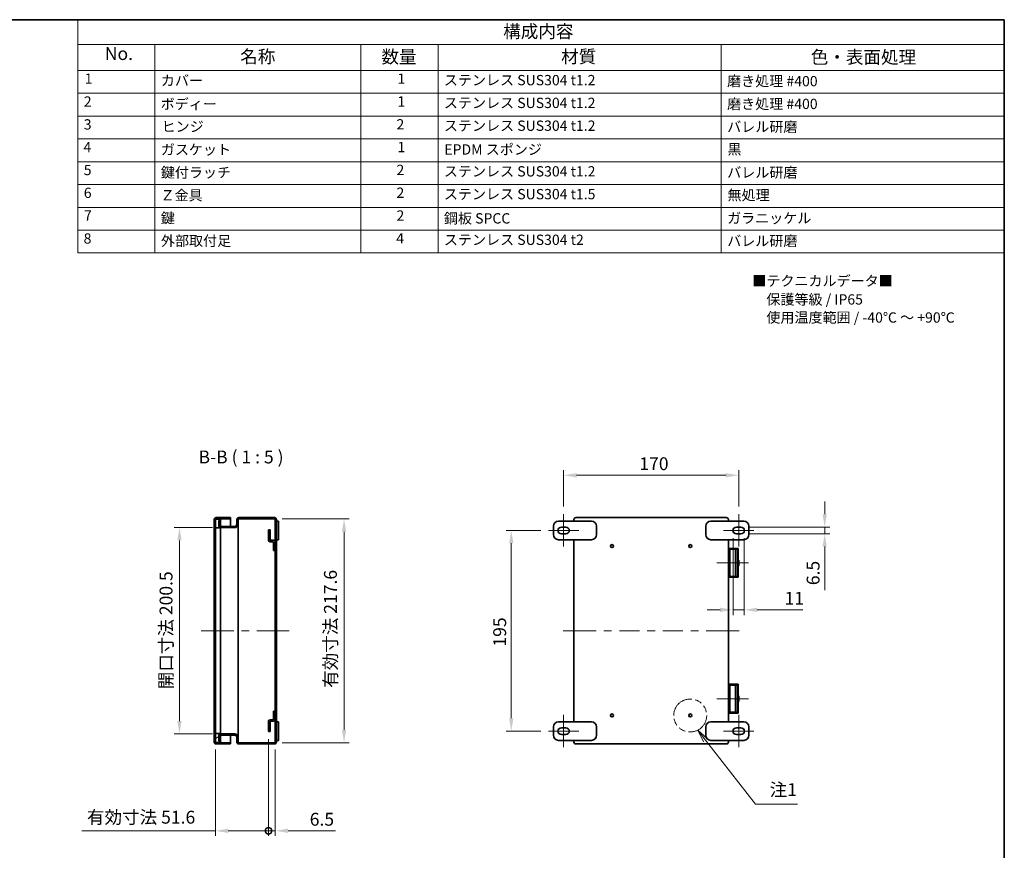
# Model space of a CAD drawing. Units: millimetres. Extents: x 72 to 5256, y 40 to 1445.
# Drawn here: x 1071 to 2028, y 638 to 1445 of the extents above; entities that cross this region are included whole.
import ezdxf
from ezdxf.enums import TextEntityAlignment as Align

# ---------------------------------------------------------------- set-up
doc = ezdxf.new("R2010")
doc.units = ezdxf.units.MM
doc.header["$LTSCALE"] = 5
doc.linetypes.add('DOUBLE_DASH_CHAIN', pattern=[1.2403, 0.6614, -0.0827, 0.1654, -0.0827, 0.1654, -0.0827])
doc.layers.get('Defpoints').update_dxf_attribs({"lineweight": 25})
for name, color, linetype, lineweight in [('Border (ISO)', 7, 'Continuous', 35), ('Dimension (ISO)', 7, 'Continuous', 18), ('Sketch Geometry (ISO)', 7, 'Continuous', 18), ('Symbol (ISO)', 7, 'Continuous', 18), ('Visible (ISO)', 7, 'Continuous', 35), ('Visible Narrow (ISO)', 7, 'Continuous', 25)]:
    doc.layers.add(name, color=color, linetype=linetype, lineweight=lineweight)
doc.layers.add('Centerline (ISO)', color=7, linetype='Continuous', lineweight=18, true_color=0x80ffff)
doc.layers.add('Hatch (ISO)', color=1, linetype='Continuous', lineweight=18, true_color=0xff0000)
doc.styles.add('Note Text (TK)', font='txt')
doc.styles.add('Note Text (TK2)', font='txt')
doc.styles.add('文字スタイル70', font='txt')
doc.dimstyles.new('Default - Method 1b (TK)', dxfattribs={"dimscale": 5, "dimtxt": 2.5, "dimasz": 2.5, "dimexe": 1, "dimexo": 1.5, "dimgap": 1, "dimtad": 1, "dimtoh": 1, "dimrnd": 1e-08, "dimdsep": 46, "dimtxsty": 'Note Text (TK)', "dimcen": 0.09, "dimdle": 5, "dimclrd": 100, "dimclre": 100, "dimclrt": 7, "dimadec": 1, "dimazin": 1, "dimtfac": 1, "dimtmove": 0, "dimatfit": 3, "dimfxl": 0, "dimtolj": 1, "dimlwd": -1, "dimlwe": -1, "dimarcsym": 0})

# ---------------------------------------------------------------- blocks, each defined once
blk = doc.blocks.new('図面枠 tk図枠')
at = {"layer": 'Border (ISO)'}
for p, q in [((14.5, 289), (405.5, 289)), ((405.5, 289), (405.5, 8))]:
    blk.add_line(p, q, dxfattribs=at)
blk = doc.blocks.new('構成内容')
at = {"layer": 'Symbol (ISO)'}
for p, q in [((405.5, 289), (225.5, 289)), ((225.5, 289), (225.5, 284.16)), ((405.5, 289), (405.5, 284.16)), ((405.5, 284.16), (225.5, 284.16)), ((225.5, 284.16), (225.5, 279.12)), ((240.5, 284.16), (240.5, 279.12)), ((280.5, 284.16), (280.5, 279.12)), ((295.5, 284.16), (295.5, 279.12)), ((350.5, 284.16), (350.5, 279.12)), ((405.5, 284.16), (405.5, 279.12)), ((405.5, 279.12), (225.5, 279.12)), ((225.5, 279.12), (225.5, 243.66)), ((240.5, 279.12), (240.5, 243.66)), ((280.5, 279.12), (280.5, 243.66)), ((295.5, 279.12), (295.5, 243.66)), ((350.5, 279.12), (350.5, 243.66)), ((405.5, 279.12), (405.5, 243.66)), ((405.5, 274.69), (225.5, 274.69)), ((405.5, 270.25), (225.5, 270.25)), ((405.5, 265.82), (225.5, 265.82)), ((405.5, 261.39), (225.5, 261.39)), ((405.5, 256.95), (225.5, 256.95)), ((405.5, 252.52), (225.5, 252.52)), ((405.5, 248.09), (225.5, 248.09)), ((405.5, 243.66), (225.5, 243.66))]:
    blk.add_line(p, q, dxfattribs=at)
at = {"layer": 'Symbol (ISO)', "color": 7, "attachment_point": 7}
for s, insert, char_height, style in [('構成内容', (308.16, 284.69), 2.5, 'Note Text (TK)'), ('No.', (230.76, 280.38), 2.5, 'Note Text (TK)'), ('名称', (257.06, 279.79), 2.5, 'Note Text (TK)'), ('数量', (284.5, 279.76), 2.5, 'Note Text (TK)'), ('材質', (319.4, 279.8), 2.5, 'Note Text (TK)'), ('色・表面処理', (367.9, 279.69), 2.5, 'Note Text (TK)'), ('1', (226.85, 275.91), 2, 'Note Text (TK2)'), ('カバー', (241.65, 275.55), 2, 'Note Text (TK2)'), ('1', (287.6, 275.91), 2, 'Note Text (TK2)'), ('ステンレス SUS304 t1.2', (296.63, 275.63), 2, 'Note Text (TK2)'), ('磨き処理 #400', (351.65, 275.43), 2, 'Note Text (TK2)'), ('2', (226.67, 271.47), 2, 'Note Text (TK2)'), ('ボディー', (241.62, 270.98), 2, 'Note Text (TK2)'), ('1', (287.6, 271.48), 2, 'Note Text (TK2)'), ('ステンレス SUS304 t1.2', (296.63, 271.2), 2, 'Note Text (TK2)'), ('磨き処理 #400', (351.65, 271), 2, 'Note Text (TK2)'), ('2', (287.42, 267.04), 2, 'Note Text (TK2)'), ('3', (226.67, 267.02), 2, 'Note Text (TK2)'), ('ヒンジ', (241.79, 266.6), 2, 'Note Text (TK2)'), ('ステンレス SUS304 t1.2', (296.63, 266.77), 2, 'Note Text (TK2)'), ('バレル研磨', (351.67, 266.55), 2, 'Note Text (TK2)'), ('4', (226.62, 262.61), 2, 'Note Text (TK2)'), ('ガスケット', (241.65, 262.13), 2, 'Note Text (TK2)'), ('1', (287.6, 262.62), 2, 'Note Text (TK2)'), ('EPDM スポンジ', (296.72, 262.15), 2, 'Note Text (TK2)'), ('黒', (351.72, 262.18), 2, 'Note Text (TK2)'), ('5', (226.67, 258.16), 2, 'Note Text (TK2)'), ('鍵付ラッチ', (241.64, 257.68), 2, 'Note Text (TK2)'), ('2', (287.42, 258.18), 2, 'Note Text (TK2)'), ('ステンレス SUS304 t1.2', (296.63, 257.9), 2, 'Note Text (TK2)'), ('バレル研磨', (351.67, 257.68), 2, 'Note Text (TK2)'), ('6', (226.68, 253.72), 2, 'Note Text (TK2)'), ('2', (287.42, 253.74), 2, 'Note Text (TK2)'), ('Ｚ金具', (241.59, 253.24), 2, 'Note Text (TK2)'), ('ステンレス SUS304 t1.5', (296.63, 253.47), 2, 'Note Text (TK2)'), ('無処理', (351.73, 253.28), 2, 'Note Text (TK2)'), ('7', (226.72, 249.32), 2, 'Note Text (TK2)'), ('鍵', (241.64, 248.81), 2, 'Note Text (TK2)'), ('2', (287.42, 249.31), 2, 'Note Text (TK2)'), ('鋼板 SPCC', (296.63, 248.76), 2, 'Note Text (TK2)'), ('ガラニッケル', (351.65, 248.8), 2, 'Note Text (TK2)'), ('8', (226.65, 244.85), 2, 'Note Text (TK2)'), ('外部取付足', (241.67, 244.39), 2, 'Note Text (TK2)'), ('4', (287.37, 244.88), 2, 'Note Text (TK2)'), ('ステンレス SUS304 t2', (296.63, 244.6), 2, 'Note Text (TK2)'), ('バレル研磨', (351.67, 244.38), 2, 'Note Text (TK2)')]:
    blk.add_mtext(s, dxfattribs=dict(at, insert=insert, char_height=char_height, style=style))
blk = doc.blocks.new('*D25')
at = {"layer": 'Defpoints', "color": 0, "transparency": 16777216}
for p in [(1265.91, 951.4), (1226.33, 750.9), (1265.91, 750.9)]:
    blk.add_point(p, dxfattribs=at)
at = {"layer": 'Dimension (ISO)', "color": 100, "transparency": 16777216}
for p, q in [((1258.41, 951.4), (1221.33, 951.4)), ((1226.33, 938.9), (1226.33, 763.4)), ((1258.41, 750.9), (1221.33, 750.9))]:
    blk.add_line(p, q, dxfattribs=at)
for points in [[(1224.25, 938.9), (1228.42, 938.9), (1226.33, 951.4)], [(1224.25, 763.4), (1228.42, 763.4), (1226.33, 750.9)]]:
    blk.add_solid(points, dxfattribs=at)
at = {"layer": 'Dimension (ISO)', "color": 7, "transparency": 16777216, "insert": (1213.27, 794.3), "char_height": 12.5, "attachment_point": 4, "rotation": 90, "style": 'Note Text (TK)'}
blk.add_mtext('\\A1;開口寸法 200.5', dxfattribs=at)
blk = doc.blocks.new('*D27')
at = {"layer": 'Defpoints', "color": 0, "transparency": 16777216}
for p in [(1318.51, 959.95), (1318.51, 742.35), (1386.2, 742.35)]:
    blk.add_point(p, dxfattribs=at)
at = {"layer": 'Dimension (ISO)', "color": 100, "transparency": 16777216}
for p, q in [((1326.01, 959.95), (1391.2, 959.95)), ((1386.2, 947.45), (1386.2, 754.85)), ((1326.01, 742.35), (1391.2, 742.35))]:
    blk.add_line(p, q, dxfattribs=at)
for points in [[(1384.11, 947.45), (1388.28, 947.45), (1386.2, 959.95)], [(1384.11, 754.85), (1388.28, 754.85), (1386.2, 742.35)]]:
    blk.add_solid(points, dxfattribs=at)
at = {"layer": 'Dimension (ISO)', "color": 7, "transparency": 16777216, "insert": (1372.96, 795.66), "char_height": 12.5, "attachment_point": 4, "rotation": 90, "style": 'Note Text (TK)'}
blk.add_mtext('\\A1;有効寸法 217.6', dxfattribs=at)
blk = doc.blocks.new('_DotSmall')
at = {"color": 0, "linetype": 'ByBlock', "const_width": 0.5}
blk.add_lwpolyline([(-0.0625, 0, 1), (0.0625, 0, 1)], format="xyb", close=True, dxfattribs=at)
blk = doc.blocks.new('*D28')
at = {"layer": 'Defpoints', "color": 0, "transparency": 16777216}
for p in [(1312.81, 753.15), (1261.21, 743.15), (1312.81, 656.73)]:
    blk.add_point(p, dxfattribs=at)
at = {"layer": 'Dimension (ISO)', "color": 100, "transparency": 16777216}
for p, q in [((1312.81, 745.65), (1312.81, 651.73)), ((1261.21, 735.65), (1261.21, 651.73)), ((1261.21, 656.73), (1131.47, 656.73)), ((1312.81, 656.73), (1273.71, 656.73))]:
    blk.add_line(p, q, dxfattribs=at)
blk.add_solid([(1273.71, 658.82), (1273.71, 654.65), (1261.21, 656.73)], dxfattribs=at)
at = {"layer": 'Dimension (ISO)', "color": 100, "transparency": 16777216, "xscale": 12.5, "yscale": 12.5, "zscale": 12.5}
blk.add_blockref('_DotSmall', (1312.81, 656.73), dxfattribs=at)
at = {"layer": 'Dimension (ISO)', "color": 7, "transparency": 16777216, "insert": (1136.47, 669.97), "char_height": 12.5, "attachment_point": 4, "style": 'Note Text (TK)'}
blk.add_mtext('\\A1;有効寸法 51.6', dxfattribs=at)
blk = doc.blocks.new('*D29')
at = {"layer": 'Defpoints', "color": 0, "transparency": 16777216}
for p in [(1312.81, 753.15), (1319.31, 743.15), (1319.31, 656.73)]:
    blk.add_point(p, dxfattribs=at)
at = {"layer": 'Dimension (ISO)', "color": 100, "transparency": 16777216}
for p, q in [((1312.81, 745.65), (1312.81, 651.73)), ((1319.31, 735.65), (1319.31, 651.73)), ((1312.81, 656.73), (1300.31, 656.73)), ((1312.81, 656.73), (1319.31, 656.73)), ((1331.81, 656.73), (1377.79, 656.73))]:
    blk.add_line(p, q, dxfattribs=at)
blk.add_solid([(1331.81, 658.82), (1331.81, 654.65), (1319.31, 656.73)], dxfattribs=at)
at = {"layer": 'Dimension (ISO)', "color": 100, "transparency": 16777216, "xscale": 12.5, "yscale": 12.5, "zscale": 12.5}
blk.add_blockref('_DotSmall', (1312.81, 656.73), dxfattribs=at)
at = {"layer": 'Dimension (ISO)', "color": 7, "transparency": 16777216, "insert": (1352.84, 667.98), "char_height": 12.5, "attachment_point": 4, "style": 'Note Text (TK)'}
blk.add_mtext('\\A1;6.5', dxfattribs=at)
blk = doc.blocks.new('*D30')
at = {"layer": 'Defpoints', "color": 0, "transparency": 16777216}
for p in [(1769.48, 1002.24), (1599.48, 964.4), (1769.48, 964.4)]:
    blk.add_point(p, dxfattribs=at)
at = {"layer": 'Dimension (ISO)', "color": 100, "transparency": 16777216}
for p, q in [((1599.48, 971.9), (1599.48, 1007.24)), ((1769.48, 971.9), (1769.48, 1007.24)), ((1611.98, 1002.24), (1756.98, 1002.24))]:
    blk.add_line(p, q, dxfattribs=at)
for points in [[(1611.98, 1004.32), (1611.98, 1000.15), (1599.48, 1002.24)], [(1756.98, 1004.32), (1756.98, 1000.15), (1769.48, 1002.24)]]:
    blk.add_solid(points, dxfattribs=at)
at = {"layer": 'Dimension (ISO)', "color": 7, "transparency": 16777216, "insert": (1672.99, 1013.49), "char_height": 12.5, "attachment_point": 4, "style": 'Note Text (TK)'}
blk.add_mtext('\\A1;170', dxfattribs=at)
blk = doc.blocks.new('*D31')
at = {"layer": 'Defpoints', "color": 0, "transparency": 16777216}
for p in [(1584.73, 948.65), (1548.6, 753.65), (1584.73, 753.65)]:
    blk.add_point(p, dxfattribs=at)
at = {"layer": 'Dimension (ISO)', "color": 100, "transparency": 16777216}
for p, q in [((1577.23, 948.65), (1543.6, 948.65)), ((1548.6, 936.15), (1548.6, 766.15)), ((1577.23, 753.65), (1543.6, 753.65))]:
    blk.add_line(p, q, dxfattribs=at)
for points in [[(1546.52, 936.15), (1550.69, 936.15), (1548.6, 948.65)], [(1546.52, 766.15), (1550.69, 766.15), (1548.6, 753.65)]]:
    blk.add_solid(points, dxfattribs=at)
at = {"layer": 'Dimension (ISO)', "color": 7, "transparency": 16777216, "insert": (1537.35, 835.76), "char_height": 12.5, "attachment_point": 4, "rotation": 90, "style": 'Note Text (TK)'}
blk.add_mtext('\\A1;195', dxfattribs=at)
blk = doc.blocks.new('*D32')
at = {"layer": 'Defpoints', "color": 0, "transparency": 16777216}
for p in [(1771.73, 951.9), (1771.73, 945.4), (1853.03, 945.4)]:
    blk.add_point(p, dxfattribs=at)
at = {"layer": 'Dimension (ISO)', "color": 100, "transparency": 16777216}
for p, q in [((1853.03, 964.4), (1853.03, 976.9)), ((1779.23, 951.9), (1858.03, 951.9)), ((1853.03, 951.9), (1853.03, 945.4)), ((1779.23, 945.4), (1858.03, 945.4)), ((1853.03, 932.9), (1853.03, 890.45))]:
    blk.add_line(p, q, dxfattribs=at)
for points in [[(1850.95, 964.4), (1855.11, 964.4), (1853.03, 951.9)], [(1850.95, 932.9), (1855.11, 932.9), (1853.03, 945.4)]]:
    blk.add_solid(points, dxfattribs=at)
at = {"layer": 'Dimension (ISO)', "color": 7, "transparency": 16777216, "insert": (1841.78, 895.45), "char_height": 12.5, "attachment_point": 4, "rotation": 90, "style": 'Note Text (TK)'}
blk.add_mtext('\\A1;6.5', dxfattribs=at)
blk = doc.blocks.new('*D33')
at = {"layer": 'Defpoints', "color": 0, "transparency": 16777216}
for p in [(1763.98, 948.65), (1774.98, 948.65), (1774.98, 871.47)]:
    blk.add_point(p, dxfattribs=at)
at = {"layer": 'Dimension (ISO)', "color": 100, "transparency": 16777216}
for p, q in [((1763.98, 941.15), (1763.98, 866.47)), ((1774.98, 941.15), (1774.98, 866.47)), ((1751.48, 871.47), (1738.98, 871.47)), ((1763.98, 871.47), (1774.98, 871.47)), ((1787.48, 871.47), (1831.9, 871.47))]:
    blk.add_line(p, q, dxfattribs=at)
for points in [[(1751.48, 873.55), (1751.48, 869.38), (1763.98, 871.47)], [(1787.48, 873.55), (1787.48, 869.38), (1774.98, 871.47)]]:
    blk.add_solid(points, dxfattribs=at)
at = {"layer": 'Dimension (ISO)', "color": 7, "transparency": 16777216, "insert": (1814.05, 882.72), "char_height": 12.5, "attachment_point": 4, "style": 'Note Text (TK)'}
blk.add_mtext('\\A1;11', dxfattribs=at)
blk = doc.blocks.new('引出線注記1')
at = {"layer": 'Symbol (ISO)', "color": 100, "true_color": 0x00ff40}
for p, q in [((347.48, 148.94), (345.94, 150.91)), ((347.87, 149.25), (345.94, 150.91)), ((345.94, 150.91), (347.09, 148.63)), ((347.48, 148.94), (357.19, 136.54)), ((357.19, 136.54), (359.69, 136.54)), ((359.69, 136.54), (365.3, 136.54))]:
    blk.add_line(p, q, dxfattribs=at)
at = {"layer": 'Symbol (ISO)', "color": 7, "insert": (359.91, 137.32), "char_height": 2.5, "attachment_point": 7, "style": 'Note Text (TK)'}
blk.add_mtext('注1', dxfattribs=at)

msp = doc.modelspace()

# ---------------------------------------------------------------- hatches: boundary and pattern name
at = {"layer": 'Hatch (ISO)'}
h = msp.add_hatch(dxfattribs=at)
h.set_pattern_fill('ANSI31', color=256, scale=127, angle=75.000175, style=0)
h.set_pattern_definition([(120.0002, (0, 0), (-13.74813, -7.93754), [])])
edge = h.paths.add_edge_path()
edge.add_ellipse((1262.01, 743.153), major_axis=(-2, 0), ratio=1, start_angle=0, end_angle=90)
edge.add_line((1262.01, 741.153), (1276.01, 741.153))
edge.add_line((1276.01, 741.153), (1276.01, 742.353))
edge.add_line((1276.01, 742.353), (1262.01, 742.353))
edge.add_ellipse((1262.01, 743.153), major_axis=(0, -0.8), ratio=1, start_angle=308.682187, end_angle=360, ccw=False)
edge.add_ellipse((1262.01, 743.153), major_axis=(-0.624, -0.5), ratio=1, start_angle=321.317813, end_angle=360, ccw=False)
edge.add_line((1261.21, 743.153), (1261.21, 751.153))
edge.add_line((1261.21, 751.153), (1261.21, 951.153))
edge.add_line((1261.21, 951.153), (1261.21, 959.153))
edge.add_ellipse((1262.01, 959.153), major_axis=(-0.8, 0), ratio=1, start_angle=321.317813, end_angle=360, ccw=False)
edge.add_ellipse((1262.01, 959.153), major_axis=(-0.624, 0.5), ratio=1, start_angle=308.682187, end_angle=360, ccw=False)
edge.add_line((1262.01, 959.953), (1276.01, 959.953))
edge.add_line((1276.01, 959.953), (1276.01, 961.153))
edge.add_line((1276.01, 961.153), (1262.01, 961.153))
edge.add_ellipse((1262.01, 959.153), major_axis=(0, 2), ratio=1, start_angle=0, end_angle=90)
edge.add_line((1260.01, 959.153), (1260.01, 743.153))
h = msp.add_hatch(dxfattribs=at)
h.set_pattern_fill('ANSI31', color=256, scale=127, angle=-14.999978, style=0)
h.set_pattern_definition([(30, (0, 0), (-7.9375, 13.74815), [])])
h.paths.add_polyline_path([(1266.21, 742.653), (1266.21, 749.703), (1266.21, 750.903), (1266.21, 751.153), (1261.21, 751.153), (1261.21, 743.153), (1261.21, 742.653), (1261.385, 742.653)])
h.paths.add_polyline_path([(1266.21, 951.153), (1266.21, 951.403), (1266.21, 952.603), (1266.21, 959.653), (1261.385, 959.653), (1261.21, 959.653), (1261.21, 959.153), (1261.21, 951.153)])
h = msp.add_hatch(dxfattribs=at)
h.set_pattern_fill('ANSI31', color=256, scale=127, style=0)
h.set_pattern_definition([(45, (0, 0), (-11.22532, 11.22532), [])])
edge = h.paths.add_edge_path()
edge.add_ellipse((1318.51, 743.153), major_axis=(0, -2), ratio=1, start_angle=0, end_angle=90)
edge.add_line((1320.51, 743.153), (1320.51, 959.153))
edge.add_ellipse((1318.51, 959.153), major_axis=(2, 0), ratio=1, start_angle=0, end_angle=90)
edge.add_line((1318.51, 961.153), (1284.01, 961.153))
edge.add_ellipse((1284.01, 959.153), major_axis=(0, 2), ratio=1, start_angle=0, end_angle=90)
edge.add_line((1282.01, 959.153), (1282.01, 954.603))
edge.add_ellipse((1280.01, 954.603), major_axis=(2, 0), ratio=1, start_angle=270, end_angle=360, ccw=False)
edge.add_line((1280.01, 952.603), (1266.21, 952.603))
edge.add_line((1266.21, 952.603), (1265.91, 952.603))
edge.add_line((1265.91, 952.603), (1265.91, 958.403))
edge.add_line((1265.91, 958.403), (1264.71, 958.403))
edge.add_line((1264.71, 958.403), (1264.71, 952.603))
edge.add_ellipse((1265.91, 952.603), major_axis=(-1.2, 0), ratio=1, start_angle=0, end_angle=90)
edge.add_line((1265.91, 951.403), (1266.21, 951.403))
edge.add_line((1266.21, 951.403), (1280.01, 951.403))
edge.add_ellipse((1280.01, 954.603), major_axis=(0, -3.2), ratio=1, start_angle=0, end_angle=90)
edge.add_line((1283.21, 954.603), (1283.21, 959.153))
edge.add_ellipse((1284.01, 959.153), major_axis=(-0.8, 0), ratio=1, start_angle=270, end_angle=360, ccw=False)
edge.add_line((1284.01, 959.953), (1318.51, 959.953))
edge.add_ellipse((1318.51, 959.153), major_axis=(0, 0.8), ratio=1, start_angle=270, end_angle=360, ccw=False)
edge.add_line((1319.31, 959.153), (1319.31, 937.653))
edge.add_line((1319.31, 937.653), (1319.31, 929.153))
edge.add_line((1319.31, 929.153), (1319.31, 773.153))
edge.add_line((1319.31, 773.153), (1319.31, 764.653))
edge.add_line((1319.31, 764.653), (1319.31, 743.153))
edge.add_ellipse((1318.51, 743.153), major_axis=(0.8, 0), ratio=1, start_angle=270, end_angle=360, ccw=False)
edge.add_line((1318.51, 742.353), (1284.01, 742.353))
edge.add_ellipse((1284.01, 743.153), major_axis=(0, -0.8), ratio=1, start_angle=270, end_angle=360, ccw=False)
edge.add_line((1283.21, 743.153), (1283.21, 747.703))
edge.add_ellipse((1280.01, 747.703), major_axis=(3.2, 0), ratio=1, start_angle=0, end_angle=90)
edge.add_line((1280.01, 750.903), (1266.21, 750.903))
edge.add_line((1266.21, 750.903), (1265.91, 750.903))
edge.add_ellipse((1265.91, 749.703), major_axis=(0, 1.2), ratio=1, start_angle=0, end_angle=90)
edge.add_line((1264.71, 749.703), (1264.71, 743.903))
edge.add_line((1264.71, 743.903), (1265.91, 743.903))
edge.add_line((1265.91, 743.903), (1265.91, 749.703))
edge.add_line((1265.91, 749.703), (1266.21, 749.703))
edge.add_line((1266.21, 749.703), (1280.01, 749.703))
edge.add_ellipse((1280.01, 747.703), major_axis=(0, 2), ratio=1, start_angle=270, end_angle=360, ccw=False)
edge.add_line((1282.01, 747.703), (1282.01, 743.153))
edge.add_ellipse((1284.01, 743.153), major_axis=(-2, 0), ratio=1, start_angle=0, end_angle=90)
edge.add_line((1284.01, 741.153), (1318.51, 741.153))
h = msp.add_hatch(dxfattribs=at)
h.set_pattern_fill('ANSI31', color=256, scale=127, angle=14.999978, style=0)
h.set_pattern_definition([(60, (0, 0), (-13.74815, 7.9375), [])])
h.paths.add_polyline_path([(1312.81, 946.22), (1314.31, 946.22), (1314.31, 949.153), (1312.81, 949.153)])
edge = h.paths.add_edge_path()
edge.add_ellipse((1314.31, 939.153), major_axis=(-1.5, 0), ratio=1, start_angle=0, end_angle=90)
edge.add_line((1314.31, 937.653), (1317.81, 937.653))
edge.add_line((1317.81, 937.653), (1317.81, 929.153))
edge.add_line((1317.81, 929.153), (1319.31, 929.153))
edge.add_line((1319.31, 929.153), (1319.31, 937.653))
edge.add_ellipse((1317.81, 937.653), major_axis=(1.5, 0), ratio=1, start_angle=0, end_angle=90)
edge.add_line((1317.81, 939.153), (1314.31, 939.153))
edge.add_line((1314.31, 939.153), (1314.31, 942.086))
edge.add_line((1314.31, 942.086), (1312.81, 942.086))
edge.add_line((1312.81, 942.086), (1312.81, 939.153))
h = msp.add_hatch(dxfattribs=at)
h.set_pattern_fill('ANSI31', color=256, scale=127, angle=90.00021, style=0)
h.set_pattern_definition([(135.0002, (0, 0), (-11.22528, -11.22536), [])])
h.paths.add_polyline_path([(1314.31, 756.086), (1312.81, 756.086), (1312.81, 753.153), (1314.31, 753.153)])
edge = h.paths.add_edge_path()
edge.add_ellipse((1314.31, 763.153), major_axis=(0, 1.5), ratio=1, start_angle=0, end_angle=90)
edge.add_line((1312.81, 763.153), (1312.81, 760.22))
edge.add_line((1312.81, 760.22), (1314.31, 760.22))
edge.add_line((1314.31, 760.22), (1314.31, 763.153))
edge.add_line((1314.31, 763.153), (1317.81, 763.153))
edge.add_ellipse((1317.81, 764.653), major_axis=(0, -1.5), ratio=1, start_angle=0, end_angle=90)
edge.add_line((1319.31, 764.653), (1319.31, 773.153))
edge.add_line((1319.31, 773.153), (1317.81, 773.153))
edge.add_line((1317.81, 773.153), (1317.81, 764.653))
edge.add_line((1317.81, 764.653), (1314.31, 764.653))

# ---------------------------------------------------------------- linework, layer by layer
at = {"layer": 'Centerline (ISO)'}
for p, q in [((1599.484, 951.903), (1599.484, 964.403)), ((1769.484, 951.903), (1769.484, 964.403)), ((1599.484, 945.403), (1599.484, 932.903)), ((1769.484, 945.403), (1769.484, 932.903)), ((1260.01, 851.153), (1247.51, 851.153)), ((1260.01, 851.153), (1272.51, 851.153)), ((1320.51, 851.153), (1308.01, 851.153)), ((1320.51, 851.153), (1333.01, 851.153)), ((1599.484, 756.903), (1599.484, 769.403)), ((1769.484, 756.903), (1769.484, 769.403)), ((1599.484, 750.403), (1599.484, 737.903)), ((1769.484, 750.403), (1769.484, 737.903))]:
    msp.add_line(p, q, dxfattribs=at)
at = {"layer": 'Centerline (ISO)', "linetype": 'Continuous'}
for p, q in [((1597.234, 948.653), (1584.734, 948.653)), ((1601.734, 948.653), (1597.234, 948.653)), ((1599.484, 951.903), (1599.484, 945.403)), ((1614.234, 948.653), (1601.734, 948.653)), ((1767.234, 948.653), (1754.734, 948.653)), ((1771.734, 948.653), (1767.234, 948.653)), ((1769.484, 951.903), (1769.484, 945.403)), ((1784.234, 948.653), (1771.734, 948.653)), ((1760.879, 917.153), (1748.379, 917.153)), ((1766.387, 917.153), (1760.879, 917.153)), ((1778.887, 917.153), (1766.387, 917.153)), ((1272.51, 851.153), (1279.01, 851.153)), ((1286.51, 851.153), (1294.01, 851.153)), ((1301.51, 851.153), (1308.51, 851.153)), ((1598.984, 851.153), (1611.484, 851.153)), ((1611.484, 851.153), (1631.109, 851.153)), ((1638.609, 851.153), (1646.109, 851.153)), ((1653.609, 851.153), (1673.234, 851.153)), ((1680.734, 851.153), (1688.234, 851.153)), ((1695.734, 851.153), (1715.359, 851.153)), ((1722.859, 851.153), (1730.359, 851.153)), ((1737.859, 851.153), (1757.484, 851.153)), ((1757.484, 851.153), (1769.984, 851.153)), ((1760.879, 785.153), (1748.379, 785.153)), ((1766.387, 785.153), (1760.879, 785.153)), ((1778.887, 785.153), (1766.387, 785.153)), ((1599.484, 756.903), (1599.484, 750.403)), ((1769.484, 756.903), (1769.484, 750.403)), ((1597.234, 753.653), (1584.734, 753.653)), ((1601.734, 753.653), (1597.234, 753.653)), ((1614.234, 753.653), (1601.734, 753.653)), ((1767.234, 753.653), (1754.734, 753.653)), ((1771.734, 753.653), (1767.234, 753.653)), ((1784.234, 753.653), (1771.734, 753.653))]:
    msp.add_line(p, q, dxfattribs=at)
at = {"layer": 'Sketch Geometry (ISO)', "color": 4, "linetype": 'DOUBLE_DASH_CHAIN', "ltscale": 8.11625, "true_color": 0x00ffff}
msp.add_circle((1722.402, 768.798), 16.021, dxfattribs=at)
at = {"layer": 'Visible (ISO)'}
for p, q in [((1260.01, 959.153), (1260.01, 743.153)), ((1266.21, 959.653), (1261.21, 959.653)), ((1261.21, 959.653), (1261.21, 951.153)), ((1261.21, 743.153), (1261.21, 959.153)), ((1276.01, 961.153), (1262.01, 961.153)), ((1262.01, 959.953), (1276.01, 959.953)), ((1265.91, 958.403), (1264.71, 958.403)), ((1264.71, 958.403), (1264.71, 952.603)), ((1265.91, 952.603), (1265.91, 958.403)), ((1266.21, 951.153), (1266.21, 959.653)), ((1276.01, 959.953), (1276.01, 961.153)), ((1276.01, 959.953), (1276.01, 959.153)), ((1276.01, 959.153), (1276.01, 952.603)), ((1282.01, 959.153), (1282.01, 954.603)), ((1283.21, 954.603), (1283.21, 959.153)), ((1318.51, 961.153), (1284.01, 961.153)), ((1284.01, 959.953), (1318.51, 959.953)), ((1319.31, 959.153), (1319.31, 743.153)), ((1320.51, 743.153), (1320.51, 959.153)), ((1322.51, 957.653), (1320.51, 957.653)), ((1322.51, 957.653), (1322.51, 952.653)), ((1594.484, 957.653), (1626.484, 957.653)), ((1609.484, 959.153), (1609.484, 957.653)), ((1757.484, 961.153), (1611.484, 961.153)), ((1742.484, 957.653), (1774.484, 957.653)), ((1759.484, 957.653), (1759.484, 959.153)), ((1261.21, 951.153), (1266.21, 951.153)), ((1280.01, 952.603), (1265.91, 952.603)), ((1265.91, 951.403), (1280.01, 951.403)), ((1266.21, 951.153), (1266.21, 751.153)), ((1283.21, 954.603), (1283.21, 747.703)), ((1314.31, 949.153), (1312.81, 949.153)), ((1312.81, 949.153), (1312.81, 946.22)), ((1314.31, 946.22), (1314.31, 949.153)), ((1322.51, 944.653), (1322.51, 952.653)), ((1589.484, 944.653), (1589.484, 952.653)), ((1597.234, 951.903), (1601.734, 951.903)), ((1631.484, 952.653), (1631.484, 944.653)), ((1737.484, 944.653), (1737.484, 952.653)), ((1767.234, 951.903), (1771.734, 951.903)), ((1779.484, 952.653), (1779.484, 944.653)), ((1312.81, 946.22), (1314.31, 946.22)), ((1312.81, 942.086), (1312.81, 946.22)), ((1314.31, 942.086), (1312.81, 942.086)), ((1312.81, 942.086), (1312.81, 939.153)), ((1314.31, 946.22), (1314.31, 942.086)), ((1314.31, 939.153), (1314.31, 942.086)), ((1317.81, 939.153), (1314.31, 939.153)), ((1314.31, 937.653), (1317.81, 937.653)), ((1317.81, 937.653), (1317.81, 929.153)), ((1319.31, 929.153), (1319.31, 937.653)), ((1322.51, 939.653), (1320.51, 939.653)), ((1322.51, 944.653), (1322.51, 939.653)), ((1626.484, 939.653), (1594.484, 939.653)), ((1601.734, 945.403), (1597.234, 945.403)), ((1609.484, 939.653), (1609.484, 762.653)), ((1774.484, 939.653), (1742.484, 939.653)), ((1759.484, 762.653), (1759.484, 939.653)), ((1771.734, 945.403), (1767.234, 945.403)), ((1317.81, 929.153), (1319.31, 929.153)), ((1765.241, 931.153), (1759.484, 931.153)), ((1760.879, 930.353), (1759.484, 930.353)), ((1760.879, 903.953), (1760.879, 930.353)), ((1760.879, 930.353), (1766.387, 930.353)), ((1765.241, 931.153), (1768.065, 931.153)), ((1766.387, 930.353), (1766.484, 930.353)), ((1766.484, 930.353), (1766.484, 903.953)), ((1766.984, 930.353), (1766.484, 930.353)), ((1766.984, 930.353), (1767.484, 930.353)), ((1768.484, 930.353), (1767.484, 930.353)), ((1768.065, 931.153), (1768.984, 931.153)), ((1768.484, 903.953), (1768.484, 930.353)), ((1768.984, 931.153), (1768.984, 919.903)), ((1760.584, 927.653), (1759.484, 927.653)), ((1760.584, 927.653), (1760.584, 925.653)), ((1760.584, 925.653), (1760.584, 908.653)), ((1760.684, 924.107), (1760.684, 921.199)), ((1768.484, 919.903), (1769.484, 919.903)), ((1769.484, 914.403), (1769.484, 919.903)), ((1760.584, 908.653), (1760.584, 906.653)), ((1760.684, 913.107), (1760.684, 910.199)), ((1768.484, 914.403), (1769.484, 914.403)), ((1768.984, 914.403), (1768.984, 903.153)), ((1759.484, 906.653), (1760.584, 906.653)), ((1759.484, 903.953), (1760.879, 903.953)), ((1759.484, 903.153), (1765.241, 903.153)), ((1766.387, 903.953), (1760.879, 903.953)), ((1768.065, 903.153), (1765.241, 903.153)), ((1766.484, 903.953), (1766.387, 903.953)), ((1766.484, 903.953), (1766.984, 903.953)), ((1767.484, 903.953), (1766.984, 903.953)), ((1767.484, 903.953), (1768.484, 903.953)), ((1768.984, 903.153), (1768.065, 903.153)), ((1765.241, 799.153), (1759.484, 799.153)), ((1760.879, 798.353), (1759.484, 798.353)), ((1760.584, 795.653), (1759.484, 795.653)), ((1760.584, 795.653), (1760.584, 793.653)), ((1760.879, 771.953), (1760.879, 798.353)), ((1760.879, 798.353), (1766.387, 798.353)), ((1765.241, 799.153), (1768.065, 799.153)), ((1766.387, 798.353), (1766.484, 798.353)), ((1766.484, 798.353), (1766.484, 771.953)), ((1766.984, 798.353), (1766.484, 798.353)), ((1766.984, 798.353), (1767.484, 798.353)), ((1768.484, 798.353), (1767.484, 798.353)), ((1768.065, 799.153), (1768.984, 799.153)), ((1768.484, 771.953), (1768.484, 798.353)), ((1768.984, 799.153), (1768.984, 787.903)), ((1760.584, 793.653), (1760.584, 776.653)), ((1760.684, 792.107), (1760.684, 789.199)), ((1768.484, 787.903), (1769.484, 787.903)), ((1769.484, 782.403), (1769.484, 787.903)), ((1760.584, 776.653), (1760.584, 774.653)), ((1760.684, 781.107), (1760.684, 778.199)), ((1768.484, 782.403), (1769.484, 782.403)), ((1768.984, 782.403), (1768.984, 771.153)), ((1319.31, 773.153), (1317.81, 773.153)), ((1317.81, 773.153), (1317.81, 764.653)), ((1319.31, 764.653), (1319.31, 773.153)), ((1759.484, 774.653), (1760.584, 774.653)), ((1759.484, 771.953), (1760.879, 771.953)), ((1759.484, 771.153), (1765.241, 771.153)), ((1766.387, 771.953), (1760.879, 771.953)), ((1768.065, 771.153), (1765.241, 771.153)), ((1766.484, 771.953), (1766.387, 771.953)), ((1766.484, 771.953), (1766.984, 771.953)), ((1767.484, 771.953), (1766.984, 771.953)), ((1767.484, 771.953), (1768.484, 771.953)), ((1768.984, 771.153), (1768.065, 771.153)), ((1312.81, 763.153), (1312.81, 760.22)), ((1312.81, 760.22), (1314.31, 760.22)), ((1312.81, 756.086), (1312.81, 760.22)), ((1314.31, 756.086), (1312.81, 756.086)), ((1312.81, 756.086), (1312.81, 753.153)), ((1317.81, 764.653), (1314.31, 764.653)), ((1314.31, 760.22), (1314.31, 763.153)), ((1314.31, 763.153), (1317.81, 763.153)), ((1314.31, 760.22), (1314.31, 756.086)), ((1314.31, 753.153), (1314.31, 756.086)), ((1322.51, 762.653), (1320.51, 762.653)), ((1322.51, 762.653), (1322.51, 757.653)), ((1322.51, 749.653), (1322.51, 757.653)), ((1589.484, 749.653), (1589.484, 757.653)), ((1594.484, 762.653), (1626.484, 762.653)), ((1597.234, 756.903), (1601.734, 756.903)), ((1631.484, 757.653), (1631.484, 749.653)), ((1737.484, 749.653), (1737.484, 757.653)), ((1742.484, 762.653), (1774.484, 762.653)), ((1767.234, 756.903), (1771.734, 756.903)), ((1779.484, 757.653), (1779.484, 749.653)), ((1266.21, 751.153), (1261.21, 751.153)), ((1261.21, 751.153), (1261.21, 742.653)), ((1264.71, 749.703), (1264.71, 743.903)), ((1280.01, 750.903), (1265.91, 750.903)), ((1265.91, 743.903), (1265.91, 749.703)), ((1265.91, 749.703), (1280.01, 749.703)), ((1266.21, 742.653), (1266.21, 751.153)), ((1276.01, 749.703), (1276.01, 743.153)), ((1282.01, 747.703), (1282.01, 743.153)), ((1283.21, 743.153), (1283.21, 747.703)), ((1312.81, 753.153), (1314.31, 753.153)), ((1322.51, 749.653), (1322.51, 744.653)), ((1601.734, 750.403), (1597.234, 750.403)), ((1771.734, 750.403), (1767.234, 750.403)), ((1261.21, 742.653), (1266.21, 742.653)), ((1276.01, 742.353), (1262.01, 742.353)), ((1262.01, 741.153), (1276.01, 741.153)), ((1264.71, 743.903), (1265.91, 743.903)), ((1276.01, 743.153), (1276.01, 742.353)), ((1276.01, 741.153), (1276.01, 742.353)), ((1318.51, 742.353), (1284.01, 742.353)), ((1284.01, 741.153), (1318.51, 741.153)), ((1322.51, 744.653), (1320.51, 744.653)), ((1626.484, 744.653), (1594.484, 744.653)), ((1609.484, 744.653), (1609.484, 743.153)), ((1611.484, 741.153), (1757.484, 741.153)), ((1774.484, 744.653), (1742.484, 744.653)), ((1759.484, 743.153), (1759.484, 744.653))]:
    msp.add_line(p, q, dxfattribs=at)
for centre in [(1646.484, 933.453), (1722.484, 933.453), (1646.484, 768.853), (1722.484, 768.853)]:
    msp.add_circle(centre, 1.475, dxfattribs=at)
for centre, radius, start, end in [((1262.01, 959.153), 2, 90, 180), ((1262.01, 959.153), 0.8, 90, 180), ((1284.01, 959.153), 2, 90, 180), ((1284.01, 959.153), 0.8, 90, 180), ((1318.51, 959.153), 2, 0, 90), ((1318.51, 959.153), 0.8, 0, 90), ((1594.484, 952.653), 5, 90, 180), ((1611.484, 959.153), 2, 90, 180), ((1626.484, 952.653), 5, 0, 90), ((1742.484, 952.653), 5, 90, 180), ((1757.484, 959.153), 2, 0, 90), ((1774.484, 952.653), 5, 0, 90), ((1265.91, 952.603), 1.2, 180, 270), ((1280.01, 954.603), 2, 270, 0), ((1280.01, 954.603), 3.2, 270, 0), ((1597.234, 948.653), 3.25, 90, 270), ((1601.734, 948.653), 3.25, 270, 90), ((1767.234, 948.653), 3.25, 90, 270), ((1771.734, 948.653), 3.25, 270, 90), ((1314.31, 939.153), 1.5, 180, 270), ((1317.81, 937.653), 1.5, 0, 90), ((1594.484, 944.653), 5, 180, 270), ((1626.484, 944.653), 5, 270, 0), ((1742.484, 944.653), 5, 180, 270), ((1774.484, 944.653), 5, 270, 0), ((1314.31, 763.153), 1.5, 90, 180), ((1317.81, 764.653), 1.5, 270, 0), ((1594.484, 757.653), 5, 90, 180), ((1597.234, 753.653), 3.25, 90, 270), ((1601.734, 753.653), 3.25, 270, 90), ((1626.484, 757.653), 5, 0, 90), ((1742.484, 757.653), 5, 90, 180), ((1767.234, 753.653), 3.25, 90, 270), ((1771.734, 753.653), 3.25, 270, 90), ((1774.484, 757.653), 5, 0, 90), ((1265.91, 749.703), 1.2, 90, 180), ((1280.01, 747.703), 3.2, 0, 90), ((1280.01, 747.703), 2, 0, 90), ((1594.484, 749.653), 5, 180, 270), ((1626.484, 749.653), 5, 270, 0), ((1742.484, 749.653), 5, 180, 270), ((1774.484, 749.653), 5, 270, 0), ((1262.01, 743.153), 2, 180, 270), ((1262.01, 743.153), 0.8, 180, 270), ((1284.01, 743.153), 2, 180, 270), ((1284.01, 743.153), 0.8, 180, 270), ((1318.51, 743.153), 2, 270, 0), ((1318.51, 743.153), 0.8, 270, 0), ((1611.484, 743.153), 2, 180, 270), ((1757.484, 743.153), 2, 270, 0)]:
    msp.add_arc(centre, radius, start, end, dxfattribs=at)
for points in [[(1760.584, 924.085), (1760.617, 924.093), (1760.65, 924.101), (1760.684, 924.107)], [(1760.684, 921.199), (1760.65, 921.206), (1760.617, 921.213), (1760.584, 921.221)], [(1760.584, 913.085), (1760.617, 913.093), (1760.65, 913.101), (1760.684, 913.107)], [(1760.684, 910.199), (1760.65, 910.206), (1760.617, 910.213), (1760.584, 910.221)], [(1760.584, 792.085), (1760.617, 792.093), (1760.65, 792.101), (1760.684, 792.107)], [(1760.684, 789.199), (1760.65, 789.206), (1760.617, 789.213), (1760.584, 789.221)], [(1760.584, 781.085), (1760.617, 781.093), (1760.65, 781.101), (1760.684, 781.107)], [(1760.684, 778.199), (1760.65, 778.206), (1760.617, 778.213), (1760.584, 778.221)]]:
    msp.add_open_spline(points, degree=3, dxfattribs=at)
at = {"layer": 'Visible Narrow (ISO)'}
for p, q in [((1314.31, 946.653), (1312.81, 946.653)), ((1312.81, 941.653), (1314.31, 941.653)), ((1314.31, 760.653), (1312.81, 760.653)), ((1312.81, 755.653), (1314.31, 755.653))]:
    msp.add_line(p, q, dxfattribs=at)

# ---------------------------------------------------------------- block references
at = {"xscale": 5, "yscale": 5, "zscale": 5}
msp.add_blockref('図面枠 tk図枠', (0, 0), dxfattribs=at)
at = {"layer": 'Symbol (ISO)', "xscale": 5, "yscale": 5, "zscale": 5}
for name in ['構成内容', '引出線注記1']:
    msp.add_blockref(name, (0, 0), dxfattribs=at)

# ---------------------------------------------------------------- texts
at = {"layer": 'Symbol (ISO)', "color": 7, "style": '文字スタイル70'}
for s, p in [('■テクニカルデータ■', (1782.742, 1191.171)), ('\u3000保護等級 / IP65', (1782.742, 1173.155)), ('\u3000使用温度範囲 / -40℃ ～ +90℃', (1782.742, 1155.577))]:
    msp.add_text(s, height=10, dxfattribs=at).set_placement(p, align=Align.MIDDLE_LEFT)
at = {"layer": 'Symbol (ISO)', "color": 7, "insert": (1244.813, 1009.903), "char_height": 12.5, "attachment_point": 7, "style": 'Note Text (TK)'}
msp.add_mtext('B-B ( 1 : 5 )', dxfattribs=at)

# ---------------------------------------------------------------- dimensions: what is measured, and where the dimension line sits
at = {"layer": 'Dimension (ISO)', "color": 100, "true_color": 0x00ff3f}
for base, p1, p2, angle, override, picture, middle in [((1769.484, 1002.238), (1599.484, 964.403), (1769.484, 964.403), 180, {"dimtoh": 0, "dimdec": 2, "dimtp": 0, "dimtm": 0, "dimtdec": 2, "dimtofl": 0, "dimatfit": 1}, '*D30', (1685.348, 1002.238)), ((1853.031, 945.403), (1771.734, 951.903), (1771.734, 945.403), 90, {"dimtoh": 0, "dimdec": 2, "dimtp": 0, "dimtm": 0, "dimtdec": 2, "dimtofl": 1, "dimatfit": 1}, '*D32', (1853.031, 905.424)), ((1548.604, 753.653), (1584.734, 948.653), (1584.734, 753.653), 90, {"dimtoh": 0, "dimdec": 2, "dimtp": 0, "dimtm": 0, "dimtdec": 2, "dimtofl": 0, "dimatfit": 1}, '*D31', (1548.604, 847.972)), ((1774.984, 871.465), (1763.984, 948.653), (1774.984, 948.653), 180, {"dimtoh": 0, "dimdec": 2, "dimtp": 0, "dimtm": 0, "dimtdec": 2, "dimtofl": 1, "dimatfit": 1}, '*D33', (1820.474, 871.465)), ((1319.31, 656.733), (1312.81, 753.153), (1319.31, 743.153), 180, {"dimtoh": 0, "dimdec": 2, "dimblk1": 'DotSmall', "dimsah": 1, "dimdle": 0, "dimtp": 0, "dimtm": 0, "dimtdec": 2, "dimtofl": 1, "dimatfit": 1}, '*D29', (1362.814, 656.733))]:
    dim = msp.add_linear_dim(base=base, p1=p1, p2=p2, angle=angle, dimstyle='Default - Method 1b (TK)', override=override, dxfattribs=at)
    dim.commit()
    dim.dimension.update_dxf_attribs({"geometry": picture, "text_midpoint": middle, "dimtype": 160})
for base, p1, p2, angle, text, override, picture, middle in [((1386.196, 742.353), (1318.51, 959.953), (1318.51, 742.353), 270, '有効寸法 <>', {"dimtoh": 0, "dimdec": 2, "dimtp": 0, "dimtm": 0, "dimtdec": 2, "dimtofl": 0, "dimatfit": 1}, '*D27', (1386.196, 853.826)), ((1226.333, 750.903), (1265.91, 951.403), (1265.91, 750.903), 270, '開口寸法 <>', {"dimtoh": 0, "dimdec": 2, "dimtp": 0, "dimtm": 0, "dimtdec": 2, "dimtofl": 0, "dimatfit": 1}, '*D25', (1226.333, 852.144)), ((1312.81, 656.733), (1261.21, 743.153), (1312.81, 753.153), 180, '有効寸法 <>', {"dimtoh": 0, "dimdec": 2, "dimblk2": 'DotSmall', "dimsah": 1, "dimdle": 0, "dimtp": 0, "dimtm": 0, "dimtdec": 2, "dimtofl": 0, "dimatfit": 2}, '*D28', (1190.088, 656.733))]:
    dim = msp.add_linear_dim(base=base, p1=p1, p2=p2, angle=angle, text=text, dimstyle='Default - Method 1b (TK)', override=override, dxfattribs=at)
    dim.commit()
    dim.dimension.update_dxf_attribs({"geometry": picture, "text_midpoint": middle, "dimtype": 160})

doc.saveas('drawing.dxf')
